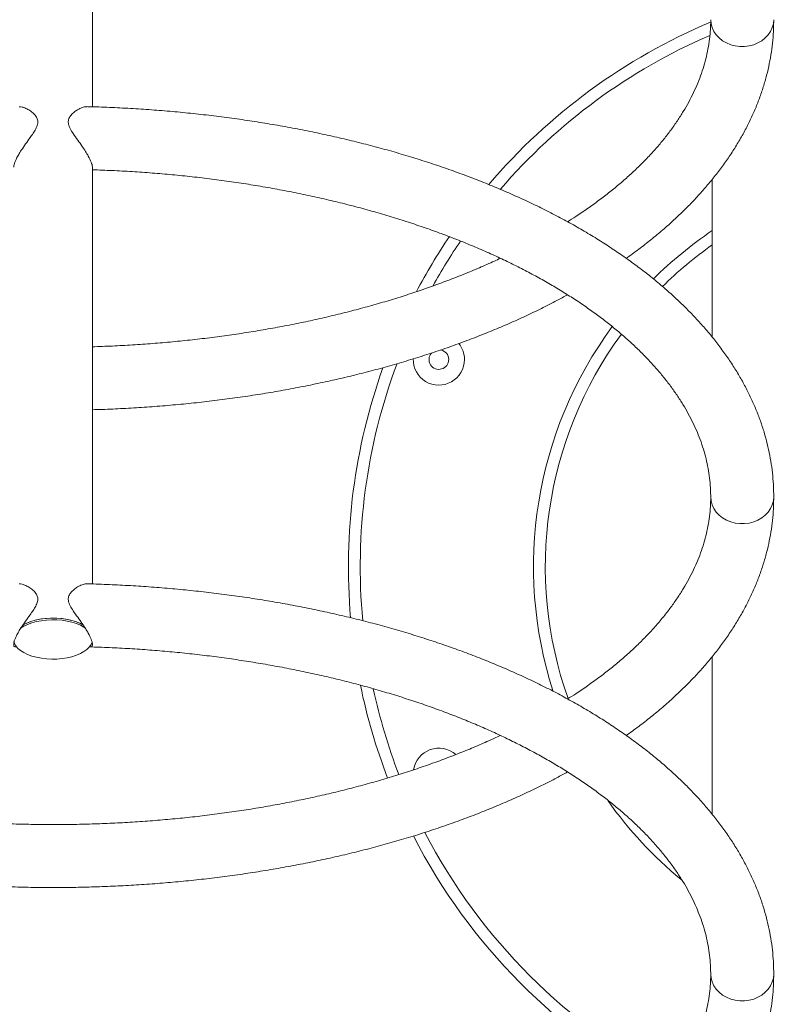
# Model space of a CAD drawing. Units: millimetres. Extents: x 14 to 177, y 27 to 252.
# Drawn here: x 77 to 81, y 209 to 214 of the extents above; entities that cross this region are included whole.
import ezdxf

# ---------------------------------------------------------------- set-up
doc = ezdxf.new("R2010")
doc.units = ezdxf.units.MM
doc.styles.add('SLDTEXTSTYLE0', font='TXT', dxfattribs={"width": 0.663})
doc.dimstyles.new('SLDDIMSTYLE0', dxfattribs={"dimtxt": 5, "dimasz": 3.302, "dimexe": 0, "dimexo": 0.0625, "dimgap": 1.25, "dimtad": 1, "dimtoh": 1, "dimlfac": 100, "dimrnd": 1e-09, "dimzin": 12, "dimdsep": 46, "dimtxsty": 'SLDTEXTSTYLE0', "dimsah": 1, "dimcen": 0.09, "dimadec": 0, "dimazin": 0, "dimtfac": 1, "dimtofl": 0, "dimtmove": 0, "dimatfit": 3, "dimfxl": 0, "dimfrac": 2, "dimtolj": 1, "dimtzin": 12, "dimarcsym": 0})
doc.dimstyles.new('SLDDIMSTYLE1', dxfattribs={"dimtxt": 5, "dimasz": 3.302, "dimexe": 0, "dimexo": 0.0625, "dimgap": 1.25, "dimtad": 1, "dimtoh": 1, "dimlfac": 100, "dimrnd": 1e-09, "dimzin": 12, "dimdsep": 46, "dimtxsty": 'SLDTEXTSTYLE0', "dimsah": 1, "dimcen": 0.09, "dimadec": 0, "dimazin": 0, "dimtfac": 1, "dimtofl": 0, "dimtmove": 0, "dimatfit": 3, "dimfxl": 0, "dimfrac": 2, "dimtolj": 1, "dimtzin": 12, "dimarcsym": 0})

# ---------------------------------------------------------------- blocks, each defined once
blk = doc.blocks.new('*D2')
at = {"color": 7, "linetype": 'Continuous', "lineweight": 0}
for p, q in [((31.4222, 232.1656), (31.4222, 238.5156)), ((85.6578, 232.1656), (30.4222, 232.1656)), ((31.4222, 232.1656), (31.4222, 205.1156)), ((35.5476, 205.1156), (30.4222, 205.1156)), ((31.4222, 205.1156), (31.4222, 198.7656))]:
    blk.add_line(p, q, dxfattribs=at)
for points in [[(31.4222, 232.1656), (31.9302, 235.4676), (30.9142, 235.4676)], [(31.4222, 205.1156), (30.9142, 201.8136), (31.9302, 201.8136)]]:
    blk.add_solid(points, dxfattribs=at)
at = {"color": 7, "linetype": 'Continuous', "lineweight": 0, "insert": (24.9769, 212.1874), "char_height": 5, "attachment_point": 1, "rotation": 90, "style": 'SLDTEXTSTYLE0'}
blk.add_mtext('2700', dxfattribs=at)
blk = doc.blocks.new('*D3')
at = {"color": 7, "linetype": 'Continuous', "lineweight": 0}
for p, q in [((95.4176, 251.6256), (19.5476, 251.6256)), ((20.5476, 205.1156), (20.5476, 251.6256)), ((35.5476, 205.1156), (19.5476, 205.1156))]:
    blk.add_line(p, q, dxfattribs=at)
for points in [[(20.5476, 251.6256), (20.0396, 248.3236), (21.0556, 248.3236)], [(20.5476, 205.1156), (21.0556, 208.4176), (20.0396, 208.4176)]]:
    blk.add_solid(points, dxfattribs=at)
at = {"color": 7, "linetype": 'Continuous', "lineweight": 0, "insert": (14.1023, 221.1873), "char_height": 5, "attachment_point": 1, "rotation": 90, "style": 'SLDTEXTSTYLE0'}
blk.add_mtext('4650', dxfattribs=at)

msp = doc.modelspace()

# ---------------------------------------------------------------- linework, layer by layer
at = {"color": 7, "linetype": 'Continuous', "lineweight": 15}
for p, q in [((77.27762, 213.49218), (77.27762, 215.60982)), ((77.27762, 211.06731), (77.27762, 213.18495)), ((80.42535, 213.12349), (80.42535, 212.32137)), ((80.42535, 210.69862), (80.42535, 209.8965))]:
    msp.add_line(p, q, dxfattribs=at)
at = {"color": 8, "linetype": 'Continuous', "lineweight": 15, "flags": 128}
for points in [[(80.41762, 213.93494), (80.41941, 213.9146), (80.42473, 213.8947), (80.43347, 213.87571), (80.44543, 213.85804), (80.46033, 213.84208), (80.47786, 213.8282), (80.49762, 213.81671), (80.51917, 213.80786), (80.54202, 213.80184), (80.56567, 213.7988), (80.58958, 213.7988), (80.61323, 213.80184), (80.63608, 213.80786), (80.65762, 213.81671), (80.67738, 213.8282), (80.69491, 213.84208), (80.70982, 213.85804), (80.72178, 213.87571), (80.73051, 213.8947), (80.73584, 213.9146), (80.73762, 213.93494), (80.73762, 213.93496)], [(80.41762, 211.51007), (80.41941, 211.48972), (80.42473, 211.46983), (80.43347, 211.45084), (80.44543, 211.43317), (80.46033, 211.41721), (80.47786, 211.40333), (80.49762, 211.39184), (80.51917, 211.38299), (80.54202, 211.37697), (80.56567, 211.37393), (80.58958, 211.37393), (80.61323, 211.37697), (80.63608, 211.38299), (80.65762, 211.39184), (80.67738, 211.40333), (80.69491, 211.41721), (80.70982, 211.43317), (80.72178, 211.45084), (80.73051, 211.46983), (80.73584, 211.48972), (80.73762, 211.51007), (80.73762, 211.51009)], [(80.41762, 209.0852), (80.41941, 209.06485), (80.42473, 209.04496), (80.43347, 209.02597), (80.44543, 209.00829), (80.46033, 208.99234), (80.47786, 208.97846), (80.49762, 208.96697), (80.51917, 208.95811), (80.54202, 208.9521), (80.56567, 208.94906), (80.58958, 208.94906), (80.61323, 208.9521), (80.63608, 208.95811), (80.65762, 208.96697), (80.67738, 208.97846), (80.69491, 208.99234), (80.70982, 209.00829), (80.72178, 209.02597), (80.73051, 209.04496), (80.73584, 209.06485), (80.73762, 209.0852), (80.73762, 209.08522)]]:
    msp.add_lwpolyline(points, dxfattribs=at)
at = {"color": 7, "linetype": 'Continuous', "lineweight": 15, "flags": 128}
for points in [[(77.2433, 210.8415), (77.23458, 210.84746), (77.21666, 210.85737), (77.19626, 210.86599), (77.17374, 210.87318), (77.1495, 210.8788), (77.12399, 210.88276), (77.09764, 210.88498), (77.07094, 210.88543), (77.04436, 210.88409), (77.01837, 210.881), (76.99344, 210.87619), (76.97001, 210.86977), (76.9485, 210.86185), (76.92929, 210.85256), (76.91273, 210.84208), (76.91153, 210.84119)], [(77.23367, 210.85669), (77.21666, 210.86603), (77.19626, 210.87465), (77.17374, 210.88184), (77.1495, 210.88746), (77.12399, 210.89142), (77.09764, 210.89364), (77.07094, 210.89409), (77.04436, 210.89275), (77.01837, 210.88966), (76.99344, 210.88485), (76.97001, 210.87843), (76.9485, 210.87051), (76.92929, 210.86122), (76.92209, 210.85701)], [(77.23369, 210.85668), (77.23035, 210.85871), (77.21178, 210.86831), (77.19081, 210.87659), (77.16782, 210.8834), (77.14323, 210.88861), (77.11746, 210.89214), (77.09098, 210.89392), (77.06426, 210.89392), (77.03779, 210.89214), (77.01202, 210.88861), (76.98742, 210.8834), (76.96443, 210.87659), (76.94347, 210.86831), (76.92489, 210.85871), (76.92256, 210.8573)], [(76.87874, 210.77491), (76.88163, 210.76557), (76.88869, 210.75268), (76.89912, 210.74038), (76.91273, 210.72889), (76.92929, 210.71841), (76.9485, 210.70912), (76.97001, 210.70119), (76.99344, 210.69477), (77.01837, 210.68997), (77.04436, 210.68688), (77.07094, 210.68554), (77.09764, 210.68599), (77.12399, 210.68821), (77.1495, 210.69217), (77.17374, 210.69779), (77.19626, 210.70498), (77.21666, 210.7136), (77.23458, 210.72351), (77.2497, 210.73452), (77.26175, 210.74645), (77.27052, 210.75906), (77.27584, 210.77216), (77.2763, 210.774)]]:
    msp.add_lwpolyline(points, dxfattribs=at)
at = {"color": 7, "linetype": 'Continuous', "lineweight": 15}
for centre, radius, start, end in [((81.57762, 211.15558), 3, 112.75902, 139.6615), ((81.57762, 211.15558), 3, 146.01024, 152.23656), ((81.57762, 211.15558), 2, 125.17942, 134.62351), ((81.57762, 211.15558), 2, 143.79628, 199.57823), ((79.03695, 212.20796), 0.13, 0, 38.65638), ((79.03695, 212.20796), 0.13, 178.22756, 0), ((81.57762, 211.15558), 3, 160.30648, 184.97152), ((81.57762, 211.15558), 3, 191.58583, 200.98385), ((79.03695, 210.1032), 0.13, 48.58852, 170.88356), ((81.57762, 211.15558), 3, 207.14414, 242.4958)]:
    msp.add_arc(centre, radius, start, end, dxfattribs=at)
at = {"color": 8, "linetype": 'Continuous', "lineweight": 15}
for centre, radius, start, end in [((81.57762, 211.15558), 2.94, 113.34448, 139.28564), ((81.57762, 211.15558), 2.06, 124.01142, 134.77778), ((81.57762, 211.15558), 2.94, 145.75181, 150.95963), ((81.57762, 211.15558), 2.06, 143.6967, 197.95282), ((79.03695, 212.20796), 0.05, 0, 79.98124), ((79.03695, 212.20796), 0.05, 138.43002, 0), ((81.57762, 211.15558), 2.94, 159.4456, 185.36995), ((81.57762, 211.15558), 2.94, 192.20126, 201.0655), ((81.57762, 211.15558), 2.06, 215.28431, 230.50926), ((81.57762, 211.15558), 2.94, 207.34953, 242.68985)]:
    msp.add_arc(centre, radius, start, end, dxfattribs=at)
at = {"color": 7, "linetype": 'Continuous', "lineweight": 15}
for points, knots in [([(80.41762, 213.93494), (80.41755, 213.92694), (80.41732, 213.90227), (80.41467, 213.86095), (80.40845, 213.81101), (80.39905, 213.7612), (80.38656, 213.7116), (80.37101, 213.66228), (80.35244, 213.61328), (80.33089, 213.56465), (80.30641, 213.5164), (80.27903, 213.46856), (80.24878, 213.42113), (80.21566, 213.37414), (80.17972, 213.3276), (80.14097, 213.28154), (80.09942, 213.23599), (80.0551, 213.19098), (80.00803, 213.14655), (79.95824, 213.10273), (79.90576, 213.05957), (79.85066, 213.01711), (79.79284, 212.97542), (79.73953, 212.939), (79.70445, 212.91686), (79.69045, 212.90802)], [0, 0, 0, 0, 0.0227866, 0.0702548, 0.1176523, 0.164862, 0.2117949, 0.258389, 0.3046175, 0.3504779, 0.3959862, 0.4411751, 0.4860796, 0.5307395, 0.5751947, 0.6194806, 0.6636315, 0.7076755, 0.7516396, 0.7955444, 0.8394084, 0.883247, 0.9270724, 0.9708941, 1, 1, 1, 1]), ([(79.98859, 212.72239), (79.99079, 212.72391), (80.01537, 212.74085), (80.05999, 212.77431), (80.12217, 212.82282), (80.18144, 212.87255), (80.23807, 212.92328), (80.2919, 212.97502), (80.34289, 213.0277), (80.39097, 213.08129), (80.4361, 213.13571), (80.4782, 213.19092), (80.51725, 213.24684), (80.55318, 213.30341), (80.58598, 213.36055), (80.6156, 213.41819), (80.64202, 213.47627), (80.66525, 213.53472), (80.68525, 213.59345), (80.70205, 213.65242), (80.71563, 213.71157), (80.72603, 213.77083), (80.73318, 213.83016), (80.73702, 213.88488), (80.73744, 213.91981), (80.73762, 213.93494)], [0, 0, 0, 0, 0.00460407, 0.0514486, 0.09828326, 0.14509709, 0.19187712, 0.23860729, 0.28527068, 0.33184921, 0.37832103, 0.42466546, 0.4708607, 0.51688662, 0.56272456, 0.60836038, 0.65378237, 0.69898737, 0.74397707, 0.78875947, 0.83335091, 0.87777324, 0.92205626, 0.96623267, 1, 1, 1, 1]), ([(76.90501, 213.49295), (76.9101, 213.49266), (76.92068, 213.49206), (76.93953, 213.48504), (76.95973, 213.47388), (76.9786, 213.45908), (76.99333, 213.44168), (77.00089, 213.4229), (76.99983, 213.40154), (76.99046, 213.3797), (76.97651, 213.35736), (76.9588, 213.33214), (76.93795, 213.30339), (76.91827, 213.27468), (76.90278, 213.24966), (76.89216, 213.23019), (76.88439, 213.21317), (76.87969, 213.1994), (76.87752, 213.18986), (76.87784, 213.18623), (76.87793, 213.18529)], [0, 0, 0, 0, 0.0638229, 0.1323812, 0.2007763, 0.2706384, 0.3273457, 0.3756143, 0.4167678, 0.4703639, 0.5226462, 0.5761118, 0.654424, 0.7350291, 0.7900268, 0.8463707, 0.8918588, 0.9385886, 0.984127, 1, 1, 1, 1]), ([(77.2773, 213.18532), (77.2774, 213.18613), (77.27779, 213.18939), (77.27583, 213.19824), (77.27034, 213.21517), (77.25915, 213.23822), (77.24281, 213.26558), (77.22464, 213.29291), (77.203, 213.32319), (77.18136, 213.35318), (77.16622, 213.37726), (77.15831, 213.39499), (77.15437, 213.4104), (77.15572, 213.42908), (77.16582, 213.44711), (77.18059, 213.46233), (77.19881, 213.47597), (77.21952, 213.48687), (77.2377, 213.49279), (77.2469, 213.49274), (77.24998, 213.49272)], [0, 0, 0, 0, 0.0142557, 0.0570488, 0.1011006, 0.1875795, 0.2498801, 0.3139689, 0.3929671, 0.4742383, 0.5343634, 0.5643964, 0.59547, 0.6374023, 0.6926933, 0.7473968, 0.8033497, 0.8805863, 0.9600615, 1, 1, 1, 1]), ([(80.73762, 211.51007), (80.73752, 211.52131), (80.73724, 211.55229), (80.73423, 211.60301), (80.72774, 211.66211), (80.71806, 211.72106), (80.70525, 211.7798), (80.6893, 211.83831), (80.67021, 211.89655), (80.648, 211.95446), (80.62264, 212.01202), (80.59416, 212.06916), (80.56257, 212.12584), (80.52787, 212.182), (80.4901, 212.23758), (80.44927, 212.29252), (80.40542, 212.34676), (80.3586, 212.40024), (80.30885, 212.4529), (80.25622, 212.50469), (80.20077, 212.55554), (80.14257, 212.60541), (80.08167, 212.65426), (80.01814, 212.70202), (79.95205, 212.74867), (79.88348, 212.79416), (79.81248, 212.83846), (79.73913, 212.88152), (79.66351, 212.92333), (79.58569, 212.96385), (79.50574, 213.00306), (79.42372, 213.04092), (79.33972, 213.07741), (79.25381, 213.1125), (79.16607, 213.14619), (79.07657, 213.17843), (78.98538, 213.20921), (78.89259, 213.23852), (78.79828, 213.26632), (78.70252, 213.29261), (78.6054, 213.31736), (78.50699, 213.34056), (78.40739, 213.36219), (78.30667, 213.38224), (78.20491, 213.40069), (78.10222, 213.41753), (77.99866, 213.43275), (77.89433, 213.44634), (77.78932, 213.45828), (77.68371, 213.46859), (77.57759, 213.47722), (77.47105, 213.48424), (77.36417, 213.4894), (77.29044, 213.49229), (77.25234, 213.49296), (77.24998, 213.493)], [0, 0, 0, 0, 0.010536, 0.0290592, 0.0475883, 0.0661386, 0.0847264, 0.1033666, 0.1220705, 0.1408498, 0.1597107, 0.1786585, 0.197695, 0.2168192, 0.2360278, 0.2553158, 0.2746767, 0.2941021, 0.3135838, 0.3331132, 0.3526819, 0.3722818, 0.3919055, 0.4115467, 0.4311996, 0.4508598, 0.4705223, 0.4901835, 0.5098408, 0.5294921, 0.5491361, 0.5687718, 0.5883986, 0.6080156, 0.6276229, 0.6472203, 0.6668081, 0.6863865, 0.7059557, 0.7255161, 0.7450682, 0.7646121, 0.7841489, 0.8036786, 0.8232021, 0.8427198, 0.8622322, 0.8817398, 0.9012432, 0.9207431, 0.9402397, 0.9597338, 0.9792257, 0.9987162, 1, 1, 1, 1]), ([(77.27762, 213.17214), (77.31088, 213.17099), (77.37838, 213.16864), (77.47979, 213.16309), (77.58181, 213.15599), (77.68333, 213.14727), (77.78428, 213.13696), (77.88453, 213.12508), (77.98401, 213.11164), (78.08261, 213.09664), (78.18023, 213.08013), (78.27678, 213.06209), (78.37217, 213.04256), (78.4663, 213.02157), (78.55909, 212.99913), (78.65043, 212.97526), (78.74025, 212.95001), (78.82846, 212.9234), (78.91497, 212.89545), (78.9997, 212.8662), (79.08256, 212.83569), (79.16348, 212.80396), (79.24237, 212.77103), (79.31917, 212.73696), (79.39381, 212.70178), (79.4662, 212.66553), (79.5363, 212.62827), (79.60402, 212.59003), (79.66932, 212.55087), (79.73213, 212.51082), (79.79241, 212.46995), (79.85011, 212.4283), (79.90517, 212.38592), (79.95756, 212.34286), (80.00725, 212.29918), (80.05419, 212.25492), (80.09837, 212.21012), (80.13976, 212.16484), (80.17834, 212.11911), (80.2141, 212.07297), (80.24703, 212.02645), (80.27712, 211.97958), (80.30435, 211.93238), (80.32873, 211.88485), (80.35023, 211.83701), (80.36884, 211.78886), (80.38454, 211.74038), (80.39729, 211.69159), (80.40706, 211.64248), (80.41376, 211.59308), (80.41714, 211.54891), (80.41748, 211.52121), (80.41762, 211.51007)], [0, 0, 0, 0, 0.0195105, 0.0396, 0.0596874, 0.0797722, 0.0998536, 0.1199312, 0.1400042, 0.1600722, 0.1801345, 0.2001905, 0.2202394, 0.240281, 0.2603141, 0.2803386, 0.3003537, 0.3203586, 0.3403531, 0.3603366, 0.3803083, 0.400268, 0.4202155, 0.4401505, 0.4600725, 0.4799823, 0.4998798, 0.5197655, 0.5396408, 0.5595067, 0.579365, 0.5992182, 0.6190691, 0.638921, 0.6587781, 0.6786459, 0.6985315, 0.7184432, 0.738391, 0.7583862, 0.778442, 0.7985734, 0.8187966, 0.8391291, 0.8595885, 0.8801916, 0.9009521, 0.921879, 0.9429725, 0.9642233, 0.9856072, 1, 1, 1, 1]), ([(79.34908, 212.72251), (79.33921, 212.71781), (79.30455, 212.70135), (79.24285, 212.67427), (79.16411, 212.64129), (79.08321, 212.60957), (79.00041, 212.57906), (78.91573, 212.54982), (78.82928, 212.52187), (78.74113, 212.49526), (78.65136, 212.47), (78.56007, 212.44613), (78.46733, 212.42369), (78.37325, 212.40268), (78.2779, 212.38314), (78.1814, 212.3651), (78.08381, 212.34856), (77.98526, 212.33355), (77.88581, 212.3201), (77.78559, 212.3082), (77.68467, 212.29787), (77.58316, 212.28913), (77.48116, 212.28202), (77.3793, 212.27641), (77.31134, 212.27404), (77.27762, 212.27286)], [0, 0, 0, 0, 0.01770927, 0.06216854, 0.10665432, 0.1511657, 0.19570327, 0.24026626, 0.28485399, 0.32946594, 0.37410064, 0.4187574, 0.4634344, 0.50813117, 0.55284554, 0.59757657, 0.64232291, 0.68708335, 0.73185627, 0.77664019, 0.8214344, 0.86623691, 0.91104662, 0.95586228, 1, 1, 1, 1]), ([(77.27762, 211.95291), (77.29414, 211.95335), (77.34639, 211.95473), (77.43415, 211.95884), (77.54081, 211.96517), (77.64707, 211.97326), (77.75286, 211.98298), (77.85807, 211.99436), (77.96263, 212.00737), (78.06644, 212.02203), (78.16943, 212.03831), (78.27149, 212.0562), (78.37256, 212.07569), (78.47253, 212.09677), (78.57134, 212.11941), (78.66888, 212.14362), (78.7651, 212.16937), (78.8599, 212.19664), (78.9532, 212.22541), (79.04492, 212.25567), (79.13499, 212.2874), (79.22334, 212.32057), (79.30988, 212.35517), (79.39454, 212.39117), (79.47726, 212.42854), (79.55789, 212.46731), (79.62912, 212.5034), (79.67246, 212.52711), (79.69047, 212.53697)], [0, 0, 0, 0, 0.0183064, 0.0579025, 0.0975016, 0.1371045, 0.1767127, 0.2163271, 0.2559485, 0.2955786, 0.3352179, 0.3748681, 0.4145299, 0.4542046, 0.4938932, 0.5335974, 0.5733176, 0.6130548, 0.6528108, 0.6925855, 0.732381, 0.7721969, 0.8120343, 0.8518941, 0.8917755, 0.9316786, 0.9716027, 1, 1, 1, 1]), ([(80.41762, 211.51007), (80.41755, 211.50207), (80.41732, 211.4774), (80.41467, 211.43608), (80.40845, 211.38614), (80.39905, 211.33632), (80.38656, 211.28673), (80.37101, 211.23741), (80.35244, 211.18841), (80.33089, 211.13978), (80.30642, 211.09153), (80.27903, 211.04369), (80.24878, 210.99626), (80.21567, 210.94927), (80.17972, 210.90273), (80.14097, 210.85667), (80.09942, 210.81112), (80.0551, 210.76611), (80.00803, 210.72167), (79.95824, 210.67786), (79.90576, 210.6347), (79.85066, 210.59223), (79.79284, 210.55055), (79.73953, 210.51413), (79.70445, 210.49199), (79.69045, 210.48315)], [0, 0, 0, 0, 0.02278665, 0.07025575, 0.11765321, 0.16486297, 0.21179452, 0.25838913, 0.30461759, 0.35047808, 0.39598718, 0.44117525, 0.48607929, 0.53074007, 0.57519494, 0.6194808, 0.66363178, 0.70767658, 0.75163987, 0.79554428, 0.83940876, 0.88324734, 0.92707307, 0.97089519, 1, 1, 1, 1]), ([(79.98859, 210.29752), (79.99079, 210.29904), (80.01538, 210.31598), (80.05999, 210.34944), (80.12217, 210.39796), (80.18144, 210.44767), (80.23807, 210.49841), (80.2919, 210.55014), (80.34289, 210.60283), (80.39097, 210.65642), (80.43609, 210.71085), (80.4782, 210.76605), (80.51725, 210.82197), (80.55318, 210.87854), (80.58598, 210.93568), (80.6156, 210.99332), (80.64202, 211.0514), (80.66525, 211.10984), (80.68525, 211.16858), (80.70205, 211.22755), (80.71563, 211.2867), (80.72603, 211.34596), (80.73318, 211.40529), (80.73702, 211.46001), (80.73744, 211.49494), (80.73762, 211.51007)], [0, 0, 0, 0, 0.00460295, 0.0514475, 0.09828335, 0.14509673, 0.19187604, 0.23860623, 0.2852709, 0.33184816, 0.37832052, 0.42466523, 0.47086049, 0.51688642, 0.56272438, 0.60835941, 0.65378223, 0.69898725, 0.74397672, 0.78875915, 0.83335001, 0.87777319, 0.92205599, 0.96623265, 1, 1, 1, 1]), ([(76.90501, 211.06808), (76.9101, 211.06779), (76.92068, 211.06719), (76.93953, 211.06017), (76.95973, 211.04902), (76.9786, 211.03421), (76.99333, 211.01681), (77.00089, 210.99803), (76.99983, 210.97667), (76.99046, 210.95483), (76.97651, 210.93249), (76.9588, 210.90727), (76.93795, 210.87852), (76.91827, 210.84981), (76.90278, 210.8248), (76.89215, 210.80531), (76.88442, 210.78833), (76.87957, 210.77439), (76.87731, 210.76274), (76.87777, 210.75441), (76.88051, 210.74924), (76.88511, 210.7473), (76.88942, 210.74734), (76.89232, 210.74891), (76.89279, 210.74917)], [0, 0, 0, 0, 0.05458031, 0.11320716, 0.1716978, 0.23144769, 0.27994047, 0.32121843, 0.35641587, 0.40225063, 0.44695764, 0.49268095, 0.55965584, 0.62858833, 0.67561843, 0.72380824, 0.76270909, 0.80266867, 0.8416126, 0.88191062, 0.9176956, 0.95440716, 0.99256323, 1, 1, 1, 1]), ([(77.26244, 210.74931), (77.26413, 210.74862), (77.26844, 210.74685), (77.2736, 210.74823), (77.27731, 210.75324), (77.27801, 210.76189), (77.27595, 210.77322), (77.27027, 210.79039), (77.25916, 210.81333), (77.2428, 210.84071), (77.22464, 210.86804), (77.203, 210.89832), (77.18136, 210.92831), (77.16622, 210.95239), (77.15831, 210.97012), (77.15437, 210.98553), (77.15572, 211.00421), (77.16582, 211.02223), (77.18059, 211.03746), (77.19881, 211.0511), (77.21952, 211.062), (77.2377, 211.06792), (77.2469, 211.06787), (77.24998, 211.06785)], [0, 0, 0, 0, 0.0277598, 0.0709419, 0.1130491, 0.1567785, 0.1933865, 0.2310691, 0.3050418, 0.3583365, 0.4131624, 0.4807355, 0.5502563, 0.6016917, 0.6273789, 0.6539581, 0.6898312, 0.7371276, 0.7839218, 0.831782, 0.8978515, 0.965836, 1, 1, 1, 1]), ([(80.73762, 209.0852), (80.73752, 209.09644), (80.73724, 209.12742), (80.73423, 209.17813), (80.72774, 209.23724), (80.71806, 209.29619), (80.70525, 209.35493), (80.6893, 209.41344), (80.67022, 209.47168), (80.64799, 209.52959), (80.62264, 209.58714), (80.59416, 209.64429), (80.56257, 209.70097), (80.52787, 209.75712), (80.4901, 209.8127), (80.44927, 209.86765), (80.40542, 209.92189), (80.3586, 209.97537), (80.30885, 210.02803), (80.25622, 210.07982), (80.20077, 210.13067), (80.14257, 210.18055), (80.08167, 210.22939), (80.01814, 210.27715), (79.95205, 210.3238), (79.88347, 210.36929), (79.81248, 210.41358), (79.73913, 210.45666), (79.66351, 210.49846), (79.58569, 210.53898), (79.50574, 210.57819), (79.42372, 210.61605), (79.33972, 210.65253), (79.25382, 210.68764), (79.16607, 210.72132), (79.07657, 210.75356), (78.98538, 210.78434), (78.89259, 210.81365), (78.79828, 210.84145), (78.70252, 210.86774), (78.6054, 210.89249), (78.50699, 210.91569), (78.40739, 210.93732), (78.30667, 210.95736), (78.20491, 210.97582), (78.10222, 210.99266), (77.99866, 211.00788), (77.89433, 211.02147), (77.78932, 211.03342), (77.68371, 211.04372), (77.57759, 211.05235), (77.47105, 211.05936), (77.36417, 211.06453), (77.29044, 211.0674), (77.25234, 211.06809), (77.24998, 211.06814)], [0, 0, 0, 0, 0.0105358, 0.0290596, 0.0475881, 0.0661387, 0.0847267, 0.1033663, 0.1220709, 0.1408495, 0.1597108, 0.1786586, 0.1976948, 0.2168189, 0.2360279, 0.2553161, 0.2746767, 0.2941021, 0.3135839, 0.3331133, 0.3526817, 0.3722818, 0.3919058, 0.411547, 0.4311999, 0.4508596, 0.4705224, 0.4901835, 0.5098407, 0.5294922, 0.5491363, 0.568772, 0.5883984, 0.6080156, 0.6276227, 0.6472204, 0.6668081, 0.6863865, 0.7059555, 0.725516, 0.745068, 0.7646122, 0.7841488, 0.8036786, 0.8232021, 0.8427199, 0.8622322, 0.8817399, 0.9012433, 0.9207431, 0.9402397, 0.9597338, 0.9792257, 0.9987162, 1, 1, 1, 1]), ([(77.26819, 210.74753), (77.27035, 210.74748), (77.30679, 210.74669), (77.37737, 210.74364), (77.47979, 210.73826), (77.5818, 210.73111), (77.68333, 210.7224), (77.78428, 210.71209), (77.88453, 210.70021), (77.98401, 210.68676), (78.08261, 210.67178), (78.18023, 210.65525), (78.27678, 210.63722), (78.37217, 210.61769), (78.4663, 210.5967), (78.55909, 210.57425), (78.65043, 210.55039), (78.74026, 210.52514), (78.82846, 210.49853), (78.91497, 210.47058), (78.9997, 210.44133), (79.08256, 210.41082), (79.16348, 210.37909), (79.24237, 210.34616), (79.31917, 210.31209), (79.39381, 210.27691), (79.4662, 210.24066), (79.5363, 210.2034), (79.60402, 210.16516), (79.66932, 210.12599), (79.73213, 210.08595), (79.79241, 210.04508), (79.85011, 210.00343), (79.90517, 209.96105), (79.95756, 209.91799), (80.00725, 209.87431), (80.05419, 209.83004), (80.09837, 209.78525), (80.13976, 209.73997), (80.17834, 209.69424), (80.2141, 209.6481), (80.24703, 209.60158), (80.27712, 209.55471), (80.30435, 209.50751), (80.32873, 209.45999), (80.35023, 209.41214), (80.36884, 209.36398), (80.38454, 209.31551), (80.39729, 209.26671), (80.40706, 209.21761), (80.41376, 209.16821), (80.41714, 209.12404), (80.41748, 209.09634), (80.41762, 209.0852)], [0, 0, 0, 0, 0.0012604, 0.0213145, 0.0413671, 0.0614176, 0.0814653, 0.1015097, 0.1215504, 0.1415866, 0.1616176, 0.1816429, 0.2016621, 0.2216742, 0.2416787, 0.261675, 0.2816627, 0.3016408, 0.3216092, 0.3415667, 0.3615133, 0.3814484, 0.4013714, 0.4212821, 0.4411804, 0.461066, 0.480939, 0.5008, 0.5206493, 0.5404877, 0.5603171, 0.5801389, 0.5999553, 0.6197702, 0.6395856, 0.6594056, 0.679237, 0.6990864, 0.7189614, 0.7388725, 0.7588306, 0.7788496, 0.7989437, 0.8191298, 0.8394247, 0.859847, 0.8804119, 0.9011343, 0.9220225, 0.9430774, 0.9642889, 0.9856334, 1, 1, 1, 1]), ([(79.34908, 210.29764), (79.33921, 210.29294), (79.30455, 210.27648), (79.24285, 210.2494), (79.16411, 210.21642), (79.08321, 210.1847), (79.00041, 210.15419), (78.91573, 210.12495), (78.82928, 210.097), (78.74113, 210.07038), (78.65136, 210.04513), (78.56007, 210.02126), (78.46733, 209.99881), (78.37325, 209.97781), (78.2779, 209.95827), (78.1814, 209.94023), (78.08381, 209.92369), (77.98526, 209.90868), (77.88581, 209.89522), (77.78559, 209.88332), (77.68467, 209.873), (77.58316, 209.86427), (77.48117, 209.85712), (77.37877, 209.85159), (77.27609, 209.84766), (77.17321, 209.84535), (77.07023, 209.84466), (76.96726, 209.84558), (76.8644, 209.84813), (76.76174, 209.85228), (76.65939, 209.85805), (76.55744, 209.86542), (76.456, 209.87439), (76.35516, 209.88494), (76.25502, 209.89707), (76.15568, 209.91076), (76.05723, 209.92599), (75.95977, 209.94275), (75.86339, 209.96102), (75.76819, 209.98078), (75.67427, 210.00201), (75.5817, 210.02467), (75.49059, 210.04876), (75.40101, 210.07423), (75.31307, 210.10105), (75.22684, 210.12921), (75.1424, 210.15865), (75.05984, 210.18936), (74.9792, 210.22127), (74.90077, 210.25445), (74.84307, 210.27992), (74.81223, 210.29468), (74.8061, 210.29761)], [0, 0, 0, 0, 0.0081455, 0.0285937, 0.0490537, 0.0695259, 0.0900102, 0.1105063, 0.1310138, 0.1515321, 0.1720611, 0.1926, 0.2131484, 0.2337058, 0.2542714, 0.2748447, 0.2954249, 0.3160116, 0.3366042, 0.3572018, 0.377804, 0.3984101, 0.4190196, 0.4396317, 0.460246, 0.4808618, 0.5014785, 0.5220955, 0.5427121, 0.5633277, 0.5839416, 0.6045533, 0.6251621, 0.6457675, 0.6663687, 0.6869653, 0.7075565, 0.7281417, 0.7487205, 0.7692919, 0.7898555, 0.8104107, 0.8309566, 0.8514927, 0.8720186, 0.8925334, 0.913037, 0.9335284, 0.9540075, 0.9744739, 0.9949274, 1, 1, 1, 1]), ([(74.4648, 210.11212), (74.47387, 210.10707), (74.50805, 210.08804), (74.56965, 210.05634), (74.64949, 210.01707), (74.73153, 209.97923), (74.81552, 209.94274), (74.90143, 209.90764), (74.98918, 209.87396), (75.07868, 209.84171), (75.16986, 209.81093), (75.26265, 209.78162), (75.35697, 209.75382), (75.45273, 209.72753), (75.54985, 209.70278), (75.64825, 209.67958), (75.74786, 209.65795), (75.84858, 209.63791), (75.95033, 209.61946), (76.05303, 209.60261), (76.15659, 209.58739), (76.26091, 209.5738), (76.36593, 209.56185), (76.47154, 209.55156), (76.57766, 209.54292), (76.6842, 209.53594), (76.79107, 209.53063), (76.89817, 209.52699), (77.00543, 209.52502), (77.11275, 209.52473), (77.22004, 209.52612), (77.3272, 209.52918), (77.43416, 209.53391), (77.54081, 209.54032), (77.64707, 209.54838), (77.75286, 209.55811), (77.85807, 209.56948), (77.96263, 209.58251), (78.06645, 209.59716), (78.16943, 209.61344), (78.27149, 209.63132), (78.37256, 209.65082), (78.47253, 209.67189), (78.57134, 209.69454), (78.66889, 209.71875), (78.7651, 209.74449), (78.8599, 209.77176), (78.9532, 209.80054), (79.04492, 209.8308), (79.135, 209.86252), (79.22334, 209.8957), (79.30988, 209.93029), (79.39454, 209.9663), (79.47726, 210.00367), (79.55789, 210.04244), (79.62911, 210.07853), (79.67246, 210.10224), (79.69047, 210.1121)], [0, 0, 0, 0, 0.0067164, 0.0253056, 0.0438877, 0.0624619, 0.0810273, 0.0995839, 0.1181311, 0.1366693, 0.1551982, 0.1737181, 0.1922293, 0.2107322, 0.2292272, 0.2477149, 0.2661953, 0.2846694, 0.3031374, 0.3215999, 0.3400575, 0.3585106, 0.3769597, 0.3954052, 0.4138479, 0.4322881, 0.4507263, 0.4691631, 0.487599, 0.5060344, 0.5244698, 0.5429056, 0.5613423, 0.5797803, 0.5982202, 0.6166625, 0.6351076, 0.6535562, 0.6720085, 0.6904655, 0.7089272, 0.7273945, 0.7458678, 0.7643476, 0.7828343, 0.8013288, 0.8198313, 0.8383423, 0.8568622, 0.8753916, 0.8939308, 0.9124798, 0.9310391, 0.9496087, 0.9681884, 0.9867779, 1, 1, 1, 1]), ([(73.41762, 209.0852), (73.41773, 209.07397), (73.41801, 209.04298), (73.42101, 208.99227), (73.4275, 208.93316), (73.43718, 208.87421), (73.44999, 208.81547), (73.46594, 208.75696), (73.48503, 208.69873), (73.50725, 208.64081), (73.5326, 208.58325), (73.56108, 208.52611), (73.59268, 208.46943), (73.62737, 208.41328), (73.66515, 208.3577), (73.70598, 208.30275), (73.74983, 208.24851), (73.79665, 208.19503), (73.8464, 208.14237), (73.89903, 208.09058), (73.95447, 208.03973), (74.01268, 207.98985), (74.07358, 207.94102), (74.13711, 207.89325), (74.20319, 207.8466), (74.27177, 207.80111), (74.34277, 207.75682), (74.41611, 207.71375), (74.49173, 207.67194), (74.56956, 207.63142), (74.64951, 207.59221), (74.73152, 207.55435), (74.81552, 207.51786), (74.90143, 207.48277), (74.98917, 207.44909), (75.07868, 207.41684), (75.16986, 207.38606), (75.26265, 207.35675), (75.35697, 207.32895), (75.45273, 207.30266), (75.54985, 207.27791), (75.64825, 207.25471), (75.74786, 207.23308), (75.84858, 207.21303), (75.95033, 207.19458), (76.05303, 207.17774), (76.15659, 207.16252), (76.26091, 207.14893), (76.36593, 207.13698), (76.47154, 207.12669), (76.57766, 207.11804), (76.6842, 207.11107), (76.79107, 207.10575), (76.89817, 207.10212), (77.00543, 207.10015), (77.11275, 207.09986), (77.22004, 207.10125), (77.3272, 207.10431), (77.43416, 207.10904), (77.54081, 207.11544), (77.64707, 207.12351), (77.75286, 207.13324), (77.85807, 207.14461), (77.96263, 207.15763), (78.06645, 207.17229), (78.16943, 207.18857), (78.27149, 207.20645), (78.37256, 207.22595), (78.47253, 207.24702), (78.57134, 207.26967), (78.66889, 207.29388), (78.7651, 207.31962), (78.8599, 207.34689), (78.9532, 207.37567), (79.04492, 207.40593), (79.135, 207.43765), (79.22334, 207.47083), (79.30988, 207.50543), (79.39454, 207.54142), (79.47725, 207.5788), (79.55794, 207.61754), (79.63653, 207.65761), (79.71295, 207.69898), (79.78714, 207.74164), (79.85902, 207.78555), (79.92853, 207.83068), (79.9956, 207.87701), (80.06015, 207.92449), (80.12213, 207.9731), (80.18145, 208.0228), (80.23806, 208.07354), (80.2919, 208.12527), (80.34289, 208.17796), (80.39097, 208.23155), (80.43609, 208.28597), (80.4782, 208.34118), (80.51725, 208.3971), (80.55318, 208.45366), (80.58598, 208.51081), (80.6156, 208.56845), (80.64202, 208.62653), (80.66525, 208.68497), (80.68525, 208.74371), (80.70205, 208.80268), (80.71563, 208.86183), (80.72603, 208.92109), (80.73318, 208.98042), (80.73702, 209.03514), (80.73744, 209.07007), (80.73762, 209.0852)], [0, 0, 0, 0, 0.0051081, 0.0140884, 0.0230717, 0.0320652, 0.0410768, 0.0501139, 0.0591819, 0.0682865, 0.0774306, 0.0866168, 0.0958459, 0.1051177, 0.1144304, 0.1237816, 0.1331681, 0.1425859, 0.1520309, 0.1614991, 0.1709864, 0.1804886, 0.1900026, 0.1995251, 0.2090532, 0.2185846, 0.2281175, 0.2376496, 0.2471798, 0.256707, 0.2662308, 0.2757506, 0.2852659, 0.2947766, 0.3042825, 0.3137837, 0.3232802, 0.3327722, 0.3422597, 0.3517429, 0.361222, 0.3706973, 0.3801691, 0.3896375, 0.3991028, 0.4085653, 0.4180253, 0.4274829, 0.4369385, 0.4463923, 0.4558447, 0.4652957, 0.4747458, 0.4841951, 0.4936439, 0.5030925, 0.5125411, 0.5219899, 0.5314392, 0.5408891, 0.55034, 0.5597922, 0.5692458, 0.5787011, 0.5881584, 0.597618, 0.6070801, 0.6165451, 0.6260131, 0.6354844, 0.6449594, 0.6544383, 0.6639212, 0.6734086, 0.6829005, 0.6923973, 0.7018991, 0.7114059, 0.720918, 0.7304354, 0.7399579, 0.7494854, 0.7590178, 0.7685544, 0.7780947, 0.7876378, 0.7971827, 0.8067276, 0.8162705, 0.825809, 0.8353406, 0.8448622, 0.8543701, 0.8638607, 0.8733296, 0.8827724, 0.892185, 0.901563, 0.9109028, 0.9202014, 0.9294563, 0.9386671, 0.947834, 0.9569586, 0.9660444, 0.9750957, 0.9841186, 0.9931197, 1, 1, 1, 1]), ([(80.41762, 209.0852), (80.41755, 209.0772), (80.41732, 209.05253), (80.41467, 209.01121), (80.40845, 208.96127), (80.39905, 208.91145), (80.38656, 208.86185), (80.37101, 208.81253), (80.35244, 208.76354), (80.33089, 208.71491), (80.30642, 208.66666), (80.27903, 208.61882), (80.24878, 208.57139), (80.21567, 208.5244), (80.17972, 208.47786), (80.14097, 208.4318), (80.09942, 208.38625), (80.0551, 208.34124), (80.00803, 208.2968), (79.95824, 208.25299), (79.90577, 208.20982), (79.85064, 208.16737), (79.7929, 208.12566), (79.73259, 208.08475), (79.66975, 208.04467), (79.60445, 208.00549), (79.53673, 207.96724), (79.46666, 207.92997), (79.39429, 207.89373), (79.3197, 207.85855), (79.24294, 207.82448), (79.16408, 207.79156), (79.08322, 207.75983), (79.00041, 207.72932), (78.91573, 207.70008), (78.82928, 207.67213), (78.74113, 207.64551), (78.65136, 207.62026), (78.56007, 207.59639), (78.46733, 207.57394), (78.37325, 207.55294), (78.27791, 207.5334), (78.1814, 207.51536), (78.08381, 207.49882), (77.98526, 207.48381), (77.88581, 207.47035), (77.78559, 207.45845), (77.68467, 207.44813), (77.58316, 207.43939), (77.48117, 207.43225), (77.37877, 207.42672), (77.27609, 207.42279), (77.17321, 207.42048), (77.07023, 207.41979), (76.96726, 207.42071), (76.8644, 207.42325), (76.76174, 207.42741), (76.65939, 207.43318), (76.55744, 207.44055), (76.456, 207.44952), (76.35516, 207.46007), (76.25502, 207.4722), (76.15568, 207.48589), (76.05723, 207.50112), (75.95977, 207.51788), (75.86339, 207.53615), (75.76819, 207.55591), (75.67427, 207.57714), (75.5817, 207.5998), (75.49059, 207.62388), (75.40102, 207.64935), (75.31307, 207.67618), (75.22684, 207.70433), (75.1424, 207.73378), (75.05984, 207.76449), (74.97923, 207.79641), (74.90066, 207.82952), (74.82419, 207.86377), (74.74991, 207.89912), (74.67787, 207.93553), (74.60815, 207.97295), (74.5408, 208.01134), (74.47589, 208.05064), (74.41347, 208.09082), (74.35359, 208.13182), (74.29631, 208.17359), (74.24166, 208.21608), (74.18969, 208.25924), (74.14044, 208.30301), (74.09393, 208.34736), (74.05018, 208.39224), (74.00923, 208.43759), (73.97109, 208.48339), (73.93578, 208.52959), (73.9033, 208.57616), (73.87366, 208.62309), (73.84687, 208.67034), (73.82295, 208.71791), (73.8019, 208.76581), (73.78374, 208.81401), (73.7685, 208.86254), (73.75622, 208.91139), (73.74692, 208.96054), (73.7407, 209.00998), (73.73795, 209.05157), (73.73771, 209.07667), (73.73762, 209.0852)], [0, 0, 0, 0, 0.0049734, 0.0153333, 0.025678, 0.0359817, 0.0462246, 0.0563942, 0.0664836, 0.0764926, 0.0864251, 0.0962875, 0.1060882, 0.1158354, 0.1255377, 0.1352034, 0.1448393, 0.1544522, 0.1640475, 0.1736298, 0.1832033, 0.1927711, 0.2023361, 0.2119004, 0.2214652, 0.2310321, 0.2406023, 0.2501764, 0.2597552, 0.2693392, 0.2789287, 0.2885238, 0.2981244, 0.3077308, 0.3173425, 0.3269597, 0.336582, 0.3462094, 0.3558414, 0.3654778, 0.3751184, 0.3847629, 0.394411, 0.4040624, 0.4137168, 0.4233738, 0.4330333, 0.442695, 0.4523585, 0.4620235, 0.4716898, 0.4813571, 0.4910251, 0.5006936, 0.5103621, 0.5200306, 0.5296985, 0.5393656, 0.5490317, 0.5586965, 0.5683596, 0.5780208, 0.5876798, 0.5973363, 0.60699, 0.6166406, 0.6262879, 0.6359314, 0.6455709, 0.6552062, 0.6648369, 0.6744628, 0.6840835, 0.6936988, 0.7033085, 0.7129124, 0.7225104, 0.7321023, 0.7416881, 0.751268, 0.7608419, 0.7704103, 0.7799737, 0.7895328, 0.7990881, 0.8086415, 0.8181941, 0.8277472, 0.8373032, 0.846865, 0.8564357, 0.8660199, 0.8756222, 0.8852481, 0.8949044, 0.9045982, 0.9143376, 0.9241309, 0.9339864, 0.9439124, 0.9539149, 0.9639979, 0.9741606, 0.9843976, 0.9946964, 1, 1, 1, 1])]:
    msp.add_open_spline(points, degree=3, knots=knots, dxfattribs=at)

# ---------------------------------------------------------------- dimensions: what is measured, and where the dimension line sits
at = {"color": 7, "linetype": 'Continuous', "lineweight": 0}
for base, p1, p2, dimstyle, picture, middle in [((20.54762, 251.62558), (36.54762, 205.11558), (96.41762, 251.62558), 'SLDDIMSTYLE1', '*D3', (20.54762, 228.57551)), ((31.4222, 205.11558), (86.65782, 232.16558), (36.54762, 205.11558), 'SLDDIMSTYLE0', '*D2', (31.4222, 219.5756))]:
    dim = msp.add_linear_dim(base=base, p1=p1, p2=p2, angle=90, dimstyle=dimstyle, dxfattribs=at)
    dim.commit()
    dim.dimension.update_dxf_attribs({"geometry": picture, "text_midpoint": middle, "dimtype": 160})

doc.saveas('drawing.dxf')
